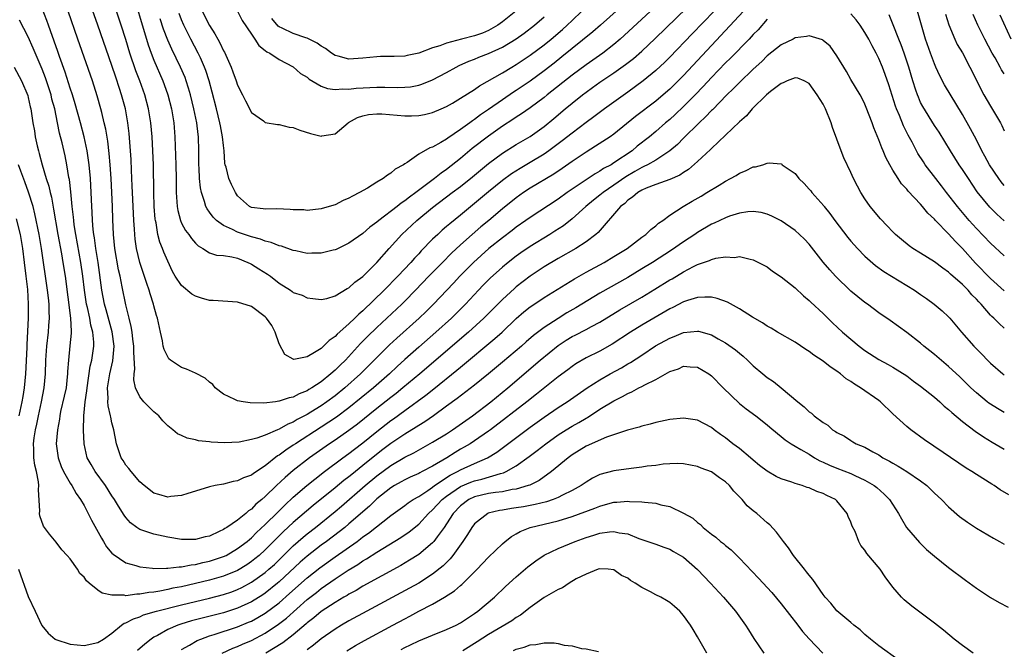
# Model space of a CAD drawing. Units: inches. Extents: x 2682000 to 2685000, y 1536000 to 1539000.
# Drawn here: x 2682946 to 2683087, y 1536310 to 1536400 of the extents above; entities that cross this region are included whole.
import ezdxf

# ---------------------------------------------------------------- set-up
doc = ezdxf.new("R2010")
doc.units = ezdxf.units.IN
doc.header["$MEASUREMENT"] = 0
doc.layers.add('LD26821536_2ft', color=113, linetype='Continuous')

msp = doc.modelspace()

# ---------------------------------------------------------------- linework, layer by layer
at = {"layer": 'LD26821536_2ft'}
for points, elevation in [([(2683049.61, 1536401), (2683045, 1536396.08), (2683041, 1536391.76), (2683040.24, 1536391), (2683039, 1536389.81), (2683038.06, 1536389), (2683037, 1536388.12), (2683034.1, 1536385.9), (2683031, 1536383.38), (2683030.46, 1536383), (2683028.37, 1536381.63), (2683027, 1536380.8), (2683025, 1536379.46), (2683023.56, 1536378.44), (2683022.37, 1536377.63), (2683019, 1536375.61), (2683018.05, 1536375), (2683017, 1536374.26), (2683015, 1536372.65), (2683013.07, 1536371), (2683011.93, 1536370.07), (2683010.68, 1536369), (2683009, 1536367.52), (2683007.7, 1536366.3), (2683006.4, 1536365), (2683004.46, 1536363), (2683002.55, 1536361), (2683001, 1536359.43), (2683000.57, 1536359), (2682997, 1536355.67), (2682995.64, 1536354.36), (2682994.65, 1536353.35), (2682992.48, 1536351), (2682991.72, 1536350.28), (2682991, 1536349.53), (2682990.41, 1536349), (2682989, 1536347.86), (2682987.69, 1536347), (2682987.25, 1536346.75), (2682987, 1536346.58), (2682985.84, 1536346.16), (2682985, 1536345.69), (2682984.4, 1536345.6), (2682983, 1536345.08), (2682982.92, 1536345.08), (2682982.44, 1536345), (2682980.8, 1536344.8), (2682978.84, 1536344.84), (2682977.81, 1536345), (2682977, 1536345.17), (2682976.64, 1536345.36), (2682975, 1536346.12), (2682973.81, 1536347), (2682973.48, 1536347.48), (2682973, 1536347.8), (2682972.39, 1536348.39), (2682971, 1536349.13), (2682969.71, 1536349.71), (2682969, 1536349.94), (2682967.4, 1536351), (2682967.18, 1536351.18), (2682967, 1536351.44), (2682966.49, 1536352.49), (2682966.37, 1536353), (2682966.24, 1536353.76), (2682965.96, 1536355), (2682965.55, 1536357), (2682965.4, 1536357.4), (2682965, 1536358.77), (2682964.94, 1536359), (2682964.47, 1536360.47), (2682964.34, 1536361), (2682964.02, 1536361.98), (2682962.98, 1536364.98), (2682962.51, 1536367), (2682962.33, 1536368.33), (2682962.27, 1536369), (2682962.23, 1536369.77), (2682962.15, 1536371), (2682961.95, 1536375), (2682961.92, 1536375.92), (2682961.8, 1536378.2), (2682961.75, 1536379.75), (2682961.68, 1536381), (2682961.47, 1536383.47), (2682961.28, 1536385), (2682960.93, 1536387), (2682960.39, 1536389), (2682960.1, 1536389.9), (2682959.54, 1536391.54), (2682959, 1536393.22), (2682957, 1536399), (2682954.77, 1536405.23)], 8722), ([(2682961.56, 1536405), (2682964.19, 1536396.19), (2682964.61, 1536395), (2682965, 1536393.99), (2682966.29, 1536391), (2682966.49, 1536390.49), (2682967.01, 1536389), (2682967.52, 1536387), (2682967.86, 1536385), (2682968.04, 1536383), (2682968.17, 1536379), (2682968.21, 1536377), (2682968.23, 1536375), (2682968.33, 1536373.67), (2682968.36, 1536373), (2682968.44, 1536372.44), (2682968.83, 1536371), (2682969, 1536370.61), (2682969.57, 1536369.57), (2682970.02, 1536369), (2682970.42, 1536368.42), (2682971, 1536367.77), (2682971.38, 1536367.38), (2682972.04, 1536367), (2682973, 1536366.35), (2682974.02, 1536366.02), (2682975, 1536365.96), (2682976.22, 1536365.78), (2682977, 1536365.59), (2682978.48, 1536365), (2682978.82, 1536364.82), (2682979, 1536364.75), (2682980.06, 1536364.06), (2682981.32, 1536363.32), (2682981.75, 1536363), (2682983, 1536362), (2682984.6, 1536361), (2682984.84, 1536360.84), (2682985, 1536360.69), (2682986.3, 1536360.3), (2682987, 1536359.89), (2682987.83, 1536359.83), (2682989, 1536359.67), (2682989.81, 1536359.81), (2682991, 1536360.22), (2682992.73, 1536361.27), (2682993, 1536361.36), (2682993.82, 1536362.18), (2682995, 1536362.97), (2682997, 1536364.96), (2682998.75, 1536367), (2683000.57, 1536369), (2683002.74, 1536371), (2683005, 1536372.85), (2683007.81, 1536375), (2683009, 1536375.89), (2683010.72, 1536377.28), (2683013, 1536379.17), (2683015, 1536380.64), (2683017, 1536381.87), (2683019, 1536383.04), (2683021, 1536384.47), (2683022.39, 1536385.61), (2683024.01, 1536387), (2683025, 1536387.82), (2683026.48, 1536389), (2683027, 1536389.4), (2683027.95, 1536390.05), (2683029, 1536390.82), (2683031, 1536392.16), (2683032.66, 1536393.34), (2683033.79, 1536394.21), (2683035, 1536395.28), (2683036.91, 1536397.09), (2683043.01, 1536402.99)], 8718), ([(2683040.54, 1536405), (2683031.9, 1536397), (2683031, 1536396.23), (2683029.42, 1536395), (2683027, 1536393.31), (2683025, 1536391.81), (2683021.45, 1536389), (2683021, 1536388.63), (2683019, 1536387.13), (2683017.73, 1536386.27), (2683017, 1536385.82), (2683016.51, 1536385.49), (2683015, 1536384.53), (2683013, 1536383.11), (2683010.69, 1536381.31), (2683009, 1536379.89), (2683007, 1536378.3), (2683006.23, 1536377.77), (2683005.29, 1536377), (2683002.61, 1536375), (2683001.66, 1536374.34), (2683001, 1536373.8), (2683000.5, 1536373.5), (2682999.91, 1536373), (2682997.28, 1536371), (2682997, 1536370.75), (2682995.98, 1536370.02), (2682995, 1536369.15), (2682993, 1536367.73), (2682991.15, 1536366.85), (2682991, 1536366.79), (2682990.75, 1536366.75), (2682989, 1536366.33), (2682987.69, 1536366.31), (2682987, 1536366.28), (2682985.37, 1536366.63), (2682985, 1536366.7), (2682983.31, 1536367.31), (2682983, 1536367.37), (2682981.86, 1536367.86), (2682981, 1536368.02), (2682980.33, 1536368.33), (2682979, 1536368.66), (2682977, 1536369.33), (2682976.3, 1536369.7), (2682975, 1536370.26), (2682973.98, 1536371), (2682973.5, 1536371.5), (2682973, 1536372.2), (2682972.65, 1536372.65), (2682972.48, 1536373), (2682972.29, 1536373.71), (2682971.83, 1536375), (2682971.68, 1536375.68), (2682971.56, 1536377), (2682971.5, 1536378.5), (2682971.46, 1536379), (2682971.46, 1536381), (2682971.41, 1536383), (2682971.35, 1536383.35), (2682971.16, 1536385), (2682970.74, 1536387), (2682970.25, 1536389), (2682969.97, 1536389.97), (2682969.65, 1536391), (2682969.48, 1536391.48), (2682968.84, 1536393), (2682967.57, 1536395.57), (2682967, 1536396.83), (2682966.41, 1536398.41), (2682965.93, 1536399.93)], 8716), ([(2683045.39, 1536401), (2683042.23, 1536397.77), (2683039, 1536394.4), (2683038.3, 1536393.7), (2683037, 1536392.49), (2683035.18, 1536391), (2683033, 1536389.39), (2683029.65, 1536387), (2683028.14, 1536385.86), (2683027, 1536385.04), (2683025, 1536383.54), (2683023.59, 1536382.41), (2683021.68, 1536381), (2683021, 1536380.53), (2683019, 1536379.29), (2683017.56, 1536378.44), (2683016.33, 1536377.67), (2683015, 1536376.72), (2683013, 1536375.12), (2683011, 1536373.43), (2683009, 1536371.78), (2683007.46, 1536370.54), (2683007, 1536370.12), (2683006.39, 1536369.61), (2683005.73, 1536369), (2683005, 1536368.3), (2683003.36, 1536366.64), (2683003, 1536366.24), (2683002.39, 1536365.61), (2683001.87, 1536365), (2682999.99, 1536363), (2682998.04, 1536361), (2682995, 1536358.06), (2682994.42, 1536357.58), (2682993.86, 1536357), (2682993, 1536356.18), (2682991.3, 1536354.7), (2682991, 1536354.36), (2682990.18, 1536353.82), (2682989.36, 1536353), (2682989, 1536352.67), (2682988.06, 1536352.06), (2682987, 1536351.45), (2682985.09, 1536351.09), (2682985, 1536351.1), (2682983.81, 1536351.81), (2682983, 1536353.3), (2682982.4, 1536355), (2682981.94, 1536355.94), (2682981.19, 1536357), (2682981, 1536357.21), (2682979, 1536358.68), (2682977, 1536359.27), (2682973.52, 1536359.52), (2682973, 1536359.54), (2682971.86, 1536359.86), (2682971, 1536360.13), (2682970.45, 1536360.45), (2682969, 1536361.66), (2682968.09, 1536363), (2682967.71, 1536363.71), (2682967, 1536365.19), (2682966.46, 1536366.46), (2682966.25, 1536367), (2682965.87, 1536367.87), (2682965.58, 1536369), (2682965.32, 1536370.68), (2682965.24, 1536371), (2682965.21, 1536371.21), (2682965.08, 1536373), (2682965, 1536375), (2682964.95, 1536379), (2682964.87, 1536381), (2682964.75, 1536383), (2682964.57, 1536385), (2682964.25, 1536387), (2682963.71, 1536389), (2682962.99, 1536391), (2682962.44, 1536392.44), (2682961.59, 1536395), (2682961, 1536396.93), (2682960.32, 1536399), (2682959, 1536403.02)], 8720), ([(2683033.54, 1536403), (2683029.07, 1536399), (2683027.97, 1536398.03), (2683025, 1536395.66), (2683023.55, 1536394.45), (2683022.43, 1536393.57), (2683021, 1536392.45), (2683019, 1536390.98), (2683017, 1536389.62), (2683016.62, 1536389.38), (2683015, 1536388.3), (2683013, 1536386.9), (2683011.86, 1536386.14), (2683011, 1536385.46), (2683010.71, 1536385.29), (2683010.34, 1536385), (2683009, 1536384.03), (2683007.18, 1536382.82), (2683007, 1536382.67), (2683006.16, 1536382.16), (2683005, 1536381.52), (2683004.58, 1536381.42), (2683003, 1536380.51), (2683001.33, 1536379.33), (2683001, 1536379.14), (2683000.83, 1536379), (2682999.64, 1536378.36), (2682999, 1536377.77), (2682998.51, 1536377.49), (2682997.89, 1536377), (2682997, 1536376.48), (2682995.64, 1536375.64), (2682994.51, 1536375), (2682993.49, 1536374.51), (2682993, 1536374.2), (2682992.15, 1536373.85), (2682991, 1536373.26), (2682990.16, 1536373), (2682989, 1536372.66), (2682987, 1536372.45), (2682986.51, 1536372.51), (2682985, 1536372.53), (2682984.58, 1536372.58), (2682982.65, 1536372.65), (2682981, 1536372.63), (2682980.68, 1536372.68), (2682979, 1536372.87), (2682978.73, 1536373), (2682977, 1536374.53), (2682976.7, 1536375), (2682976.14, 1536376.14), (2682975.75, 1536377), (2682975.37, 1536378.63), (2682975.25, 1536379), (2682975.21, 1536379.21), (2682975.1, 1536381), (2682975, 1536381.74), (2682974.87, 1536383), (2682974.55, 1536384.55), (2682974.47, 1536385), (2682973.99, 1536387), (2682973.39, 1536389.39), (2682972.94, 1536391), (2682972.48, 1536392.48), (2682972.29, 1536393), (2682971.68, 1536394.32), (2682971.39, 1536395), (2682970.32, 1536397), (2682969.31, 1536399), (2682969, 1536399.74), (2682968.65, 1536400.66)], 8714), ([(2683087, 1536360.92), (2683085, 1536362.67), (2683082.88, 1536364.88), (2683081, 1536366.97), (2683079.99, 1536367.99), (2683079, 1536369.1), (2683077.15, 1536371), (2683077, 1536371.17), (2683076.05, 1536372.05), (2683075.28, 1536373), (2683075, 1536373.32), (2683073.2, 1536375.2), (2683073, 1536375.47), (2683072.25, 1536376.25), (2683071.76, 1536377), (2683071, 1536378.22), (2683070.56, 1536379), (2683070.02, 1536380.02), (2683069.62, 1536381), (2683069.42, 1536381.42), (2683069, 1536382.56), (2683068.29, 1536384.29), (2683068.04, 1536385), (2683067.2, 1536387.2), (2683067, 1536387.68), (2683066.57, 1536388.57), (2683066.32, 1536389), (2683065, 1536391.21), (2683064.35, 1536392.35), (2683063, 1536394.6), (2683062, 1536396), (2683061, 1536396.82), (2683060.9, 1536396.9), (2683059, 1536397.46), (2683058.62, 1536397.38), (2683057, 1536397.16), (2683056.72, 1536397), (2683055, 1536396.17), (2683053, 1536394.58), (2683052.2, 1536393.8), (2683051, 1536392.7), (2683049, 1536390.79), (2683048.12, 1536389.88), (2683047.19, 1536389), (2683045.13, 1536386.87), (2683045, 1536386.76), (2683044.16, 1536385.84), (2683043.23, 1536385), (2683041, 1536382.82), (2683040.1, 1536381.9), (2683039.04, 1536381), (2683037, 1536379.67), (2683035.82, 1536379), (2683035.28, 1536378.72), (2683035, 1536378.61), (2683033.99, 1536378.01), (2683032.72, 1536377.28), (2683031, 1536376.07), (2683029.44, 1536375), (2683029, 1536374.62), (2683028.09, 1536373.91), (2683026.97, 1536373), (2683025, 1536371.23), (2683023.76, 1536370.24), (2683022.55, 1536369.45), (2683021.82, 1536369), (2683019, 1536367.29), (2683017.64, 1536366.36), (2683017, 1536365.9), (2683015.85, 1536365), (2683015, 1536364.29), (2683013.27, 1536362.73), (2683012.27, 1536361.73), (2683011.58, 1536361), (2683009.7, 1536359), (2683007.7, 1536357), (2683005.48, 1536355), (2683003, 1536352.86), (2683001, 1536351.07), (2682999.92, 1536350.08), (2682998.8, 1536349), (2682996.52, 1536347), (2682993, 1536344.15), (2682991.2, 1536342.8), (2682989, 1536341.36), (2682985.31, 1536339), (2682985, 1536338.78), (2682983.92, 1536338.08), (2682983, 1536337.36), (2682982.76, 1536337.24), (2682981, 1536335.81), (2682979.29, 1536334.71), (2682979, 1536334.48), (2682977.89, 1536334.11), (2682977, 1536333.66), (2682976.4, 1536333.6), (2682975, 1536333.2), (2682973.82, 1536333), (2682973, 1536332.8), (2682971, 1536332.2), (2682969.88, 1536331.88), (2682969, 1536331.58), (2682967.44, 1536331.44), (2682967, 1536331.36), (2682965.74, 1536331.74), (2682965, 1536331.92), (2682963.63, 1536333), (2682963, 1536333.53), (2682961.75, 1536335), (2682961.44, 1536335.44), (2682961, 1536335.94), (2682960.59, 1536336.59), (2682960.32, 1536337), (2682959.63, 1536339), (2682959.27, 1536341), (2682959, 1536342.01), (2682958.82, 1536342.82), (2682958.8, 1536343), (2682958.45, 1536344.45), (2682958.42, 1536345), (2682958.45, 1536345.55), (2682958.37, 1536347), (2682958.69, 1536349), (2682959.14, 1536350.86), (2682959.32, 1536353), (2682959.04, 1536355.04), (2682958.6, 1536356.6), (2682958.19, 1536358.19), (2682957.95, 1536359), (2682957.56, 1536361), (2682957.01, 1536365), (2682956.68, 1536367), (2682956.49, 1536368.49), (2682956.39, 1536369), (2682956.3, 1536369.7), (2682956.2, 1536371), (2682956.17, 1536372.17), (2682956.1, 1536373), (2682956.02, 1536375), (2682955.92, 1536377), (2682955.73, 1536379), (2682955.65, 1536379.65), (2682955.44, 1536381), (2682955.01, 1536383.01), (2682954.5, 1536385), (2682953.73, 1536387.73), (2682953.33, 1536389), (2682953, 1536389.96), (2682952.28, 1536392.28), (2682951.47, 1536394.53), (2682951.24, 1536395.24), (2682950.21, 1536398.21), (2682949.9, 1536399), (2682949.66, 1536399.66), (2682949, 1536401.38)], 8726), ([(2683053, 1536399.86), (2683051.67, 1536398.33), (2683051, 1536397.66), (2683050.69, 1536397.31), (2683050.4, 1536397), (2683047.72, 1536394.28), (2683047, 1536393.59), (2683045, 1536391.51), (2683043.81, 1536390.19), (2683042.66, 1536389), (2683041, 1536387.33), (2683039.79, 1536386.21), (2683039, 1536385.49), (2683038.41, 1536385), (2683037, 1536383.77), (2683036.09, 1536383), (2683034.36, 1536381.64), (2683033.6, 1536381), (2683031, 1536379.25), (2683030.59, 1536379), (2683029.53, 1536378.47), (2683029, 1536378.09), (2683028.29, 1536377.71), (2683024.29, 1536375), (2683023, 1536374.06), (2683019, 1536371.45), (2683018.38, 1536371), (2683017, 1536370.05), (2683016.42, 1536369.58), (2683015, 1536368.53), (2683013.08, 1536367), (2683010.86, 1536365), (2683008.89, 1536363), (2683007.99, 1536362.01), (2683005.14, 1536359), (2683004.06, 1536357.94), (2683003.05, 1536357), (2682999.85, 1536354.15), (2682998.82, 1536353.18), (2682994.66, 1536349), (2682992.39, 1536347), (2682991, 1536345.87), (2682989.82, 1536345), (2682989, 1536344.44), (2682987.53, 1536343.53), (2682987, 1536343.21), (2682985.55, 1536342.45), (2682985, 1536342.1), (2682984.21, 1536341.79), (2682983, 1536341.1), (2682982.74, 1536341), (2682981, 1536340.25), (2682979.78, 1536339.78), (2682979, 1536339.59), (2682977.23, 1536339.23), (2682975.14, 1536339.14), (2682973.23, 1536339.23), (2682973, 1536339.26), (2682971.43, 1536339.43), (2682971, 1536339.57), (2682969.78, 1536339.78), (2682969, 1536340.19), (2682968.41, 1536340.41), (2682967.72, 1536341), (2682967, 1536341.55), (2682966.3, 1536342.3), (2682965.74, 1536343), (2682965, 1536343.57), (2682963.58, 1536345), (2682963, 1536345.71), (2682962.39, 1536347), (2682962.14, 1536348.14), (2682962.19, 1536349), (2682962.29, 1536349.71), (2682962.12, 1536352.12), (2682962.13, 1536353), (2682962, 1536354.01), (2682961.9, 1536355), (2682961.78, 1536355.78), (2682961.47, 1536357), (2682961, 1536358.91), (2682960.49, 1536361.51), (2682960.17, 1536363), (2682959.95, 1536363.95), (2682959.42, 1536367), (2682959.21, 1536369), (2682959.12, 1536371.12), (2682959.07, 1536373), (2682958.98, 1536375), (2682958.87, 1536377), (2682958.73, 1536379), (2682958.6, 1536380.6), (2682958.39, 1536382.39), (2682958.1, 1536384.1), (2682957.9, 1536385), (2682957.54, 1536386.46), (2682957.42, 1536387), (2682956.88, 1536388.88), (2682956.19, 1536391), (2682954.13, 1536397), (2682952.71, 1536401)], 8724), ([(2682971.96, 1536401), (2682973, 1536398.95), (2682973.78, 1536397.78), (2682974.18, 1536397), (2682974.48, 1536396.48), (2682975, 1536395.34), (2682975.13, 1536395.13), (2682976.08, 1536393), (2682976.33, 1536392.33), (2682976.8, 1536391), (2682977, 1536390.38), (2682977.72, 1536389), (2682978.14, 1536388.14), (2682979, 1536386.47), (2682980.73, 1536385.27), (2682981, 1536385.07), (2682982.74, 1536384.74), (2682983, 1536384.75), (2682984.4, 1536384.4), (2682985, 1536384.32), (2682985.94, 1536383.94), (2682987.49, 1536383.49), (2682989, 1536383.1), (2682989.13, 1536383.13), (2682991, 1536383.4), (2682992.88, 1536385), (2682992.95, 1536385.05), (2682994.24, 1536385.76), (2682995, 1536386.02), (2682995.79, 1536386.21), (2682997, 1536386.31), (2682997.7, 1536386.3), (2683001, 1536386.01), (2683001.99, 1536386.01), (2683003, 1536386.04), (2683003.82, 1536386.18), (2683005, 1536386.47), (2683006.23, 1536387), (2683007, 1536387.35), (2683007.83, 1536387.83), (2683009, 1536388.52), (2683011, 1536389.78), (2683011.71, 1536390.29), (2683015, 1536392.17), (2683016.37, 1536393), (2683017, 1536393.36), (2683019, 1536394.71), (2683021, 1536396.19), (2683022, 1536397), (2683023.62, 1536398.38), (2683024.3, 1536399), (2683025, 1536399.68), (2683026.41, 1536401)], 8712), ([(2682976.99, 1536400.99), (2682977.68, 1536399.68), (2682979, 1536397.69), (2682979.49, 1536397), (2682980.08, 1536396.08), (2682981, 1536395.39), (2682981.2, 1536395.2), (2682981.63, 1536395), (2682983, 1536394.09), (2682985, 1536393.02), (2682986.07, 1536392.07), (2682987, 1536391.53), (2682987.28, 1536391.28), (2682989, 1536390.27), (2682989.9, 1536389.9), (2682991, 1536389.77), (2682992.12, 1536389.88), (2682993, 1536389.82), (2682994.05, 1536389.95), (2682997, 1536390.11), (2682998.12, 1536390.12), (2682999.95, 1536390.05), (2683001, 1536390.09), (2683001.82, 1536390.18), (2683003, 1536390.41), (2683003.45, 1536390.55), (2683005, 1536391.17), (2683007, 1536392.23), (2683008.39, 1536393), (2683008.8, 1536393.2), (2683010.17, 1536393.83), (2683011, 1536394.13), (2683011.61, 1536394.39), (2683013, 1536394.92), (2683015, 1536395.83), (2683016.97, 1536397.03), (2683018.13, 1536397.87), (2683019.63, 1536399), (2683021, 1536400.17)], 8710), ([(2683016.95, 1536401), (2683015, 1536399.46), (2683014.33, 1536399), (2683013, 1536398.25), (2683012.13, 1536397.87), (2683011, 1536397.48), (2683009.14, 1536397), (2683007, 1536396.4), (2683006.03, 1536396.03), (2683005, 1536395.73), (2683003, 1536395), (2683001.35, 1536394.65), (2683001, 1536394.55), (2682999.48, 1536394.52), (2682999, 1536394.49), (2682997.51, 1536394.49), (2682997, 1536394.48), (2682995, 1536394.26), (2682993, 1536394.14), (2682991.44, 1536394.56), (2682991, 1536394.66), (2682990.47, 1536395), (2682989.64, 1536395.64), (2682989, 1536395.99), (2682988.44, 1536396.44), (2682987.29, 1536397), (2682987, 1536397.12), (2682986.83, 1536397.17), (2682985, 1536397.8), (2682983.43, 1536398.57), (2682983, 1536398.76), (2682982.86, 1536398.86), (2682981.94, 1536399.94)], 8708), ([(2683087, 1536365.91), (2683085, 1536367.73), (2683083, 1536369.85), (2683081.98, 1536371), (2683080.28, 1536373), (2683078.73, 1536375), (2683077.98, 1536375.98), (2683077.18, 1536377), (2683075.67, 1536379), (2683075.4, 1536379.4), (2683074.62, 1536380.62), (2683073.79, 1536382.21), (2683073.23, 1536383.23), (2683072.55, 1536384.55), (2683071.97, 1536386.03), (2683071.54, 1536387), (2683071.4, 1536387.4), (2683070.44, 1536390.44), (2683069.93, 1536391.93), (2683069.51, 1536393), (2683069, 1536394.24), (2683068.61, 1536395), (2683068.04, 1536396.04), (2683067.57, 1536397), (2683067, 1536397.97), (2683066.32, 1536399), (2683065.76, 1536399.76), (2683065, 1536400.63)], 8724), ([(2683087, 1536376.03), (2683086.54, 1536376.54), (2683086.2, 1536377), (2683084.87, 1536379), (2683084.23, 1536380.23), (2683083.79, 1536381), (2683083, 1536382.56), (2683082.15, 1536384.15), (2683081, 1536386.18), (2683078.44, 1536390.44), (2683077.75, 1536391.75), (2683077.19, 1536393), (2683077, 1536393.44), (2683076.43, 1536395), (2683075.71, 1536397), (2683075.1, 1536399), (2683074.55, 1536401)], 8720), ([(2683078.56, 1536400.56), (2683079.05, 1536399.05), (2683079.91, 1536397), (2683080.25, 1536396.25), (2683081, 1536395.02), (2683082.07, 1536393), (2683084.08, 1536389), (2683085, 1536387.41), (2683086.45, 1536385), (2683086.64, 1536384.64), (2683087, 1536383.85)], 8718), ([(2683087, 1536392), (2683086.61, 1536392.61), (2683086.42, 1536393), (2683085.68, 1536394.32), (2683085.28, 1536395), (2683084.19, 1536397), (2683083.19, 1536399), (2683082.53, 1536400.53)], 8716), ([(2683087, 1536355.58), (2683086.24, 1536356.24), (2683085.5, 1536357), (2683085.22, 1536357.22), (2683085, 1536357.45), (2683083.66, 1536359), (2683083.33, 1536359.33), (2683083, 1536359.71), (2683082.35, 1536360.35), (2683081.8, 1536361), (2683081, 1536361.81), (2683079.3, 1536363.3), (2683079, 1536363.6), (2683078.16, 1536364.16), (2683077, 1536365.06), (2683075, 1536366.32), (2683073.88, 1536367), (2683073.36, 1536367.36), (2683072.26, 1536368.26), (2683071.38, 1536369), (2683071, 1536369.37), (2683070.21, 1536370.21), (2683069.22, 1536371.22), (2683067.75, 1536373), (2683067, 1536374.1), (2683066.42, 1536375), (2683065.93, 1536375.93), (2683065.38, 1536377), (2683065, 1536377.86), (2683063.99, 1536379.99), (2683063.6, 1536381), (2683062.35, 1536384.35), (2683062.16, 1536385), (2683061.35, 1536387), (2683061, 1536387.67), (2683060.17, 1536389), (2683059, 1536390.65), (2683058.31, 1536391), (2683057.38, 1536391.38), (2683057, 1536391.46), (2683055.87, 1536391), (2683055.29, 1536390.71), (2683055, 1536390.65), (2683053.48, 1536389.48), (2683052.9, 1536389), (2683050.82, 1536387), (2683050.01, 1536385.99), (2683049, 1536385.13), (2683045, 1536381.33), (2683044.84, 1536381.16), (2683043, 1536379.44), (2683041.69, 1536378.31), (2683041, 1536377.89), (2683040.48, 1536377.52), (2683039, 1536376.87), (2683037, 1536376.15), (2683035.62, 1536375.62), (2683035, 1536375.34), (2683034.41, 1536375), (2683033.68, 1536374.32), (2683033, 1536373.9), (2683032.56, 1536373.44), (2683031.96, 1536373), (2683028.74, 1536369.26), (2683028.43, 1536369), (2683027, 1536367.94), (2683025.52, 1536367), (2683023, 1536365.56), (2683021, 1536364.35), (2683019, 1536363), (2683017, 1536361.47), (2683016.74, 1536361.26), (2683015, 1536359.69), (2683012.33, 1536357), (2683010.16, 1536355), (2683003.14, 1536349), (2683000.74, 1536347), (2682999.78, 1536346.22), (2682999, 1536345.64), (2682997, 1536344.06), (2682994.2, 1536341.8), (2682993, 1536340.9), (2682991, 1536339.52), (2682990.2, 1536339), (2682987.36, 1536337), (2682985, 1536335.18), (2682983.83, 1536334.17), (2682982.61, 1536333), (2682981, 1536331.42), (2682980.5, 1536331), (2682979.66, 1536330.34), (2682979, 1536329.64), (2682978.6, 1536329.4), (2682978.19, 1536329), (2682977, 1536328.04), (2682975.46, 1536327), (2682975.17, 1536326.83), (2682975, 1536326.7), (2682974.4, 1536326.4), (2682973, 1536325.76), (2682972.37, 1536325.63), (2682971, 1536325.26), (2682969, 1536325.28), (2682967, 1536325.59), (2682965, 1536326.02), (2682963.42, 1536326.58), (2682963, 1536326.71), (2682962.57, 1536327), (2682961.66, 1536327.66), (2682961, 1536328.4), (2682960.74, 1536328.74), (2682959.96, 1536330.04), (2682959.36, 1536331), (2682959, 1536331.54), (2682958.07, 1536333), (2682956.59, 1536335), (2682956, 1536336), (2682955.45, 1536337), (2682955, 1536339), (2682954.93, 1536340.93), (2682954.99, 1536343), (2682955.18, 1536345), (2682955.41, 1536346.59), (2682955.43, 1536347), (2682955.88, 1536350.12), (2682956.11, 1536351), (2682956.42, 1536353), (2682956.42, 1536353.58), (2682956.28, 1536355), (2682955.99, 1536355.99), (2682955.82, 1536357), (2682955.49, 1536358.51), (2682955.36, 1536359), (2682955.04, 1536361), (2682954.82, 1536363), (2682954.56, 1536365), (2682953.83, 1536369), (2682953.6, 1536370.4), (2682953.52, 1536371), (2682953.49, 1536371.49), (2682953.29, 1536373), (2682953.09, 1536375.09), (2682952.89, 1536376.89), (2682952.82, 1536377.18), (2682952.53, 1536379), (2682952.28, 1536380.28), (2682951.85, 1536382.15), (2682951.5, 1536383.5), (2682951.21, 1536385), (2682950.79, 1536387), (2682950.4, 1536388.4), (2682950.27, 1536389), (2682949.47, 1536391.47), (2682949, 1536392.71), (2682947.72, 1536395.72), (2682947, 1536397.35), (2682945.73, 1536399.73)], 8728), ([(2683087, 1536370.93), (2683085.92, 1536371.92), (2683084.92, 1536372.92), (2683083.13, 1536375.13), (2683081.84, 1536377), (2683081, 1536378.32), (2683080.54, 1536379), (2683079.27, 1536381), (2683077.64, 1536383.64), (2683077, 1536384.61), (2683075.32, 1536387.32), (2683075, 1536387.92), (2683074.67, 1536388.67), (2683074.53, 1536389), (2683074.33, 1536389.67), (2683073.89, 1536391), (2683073.31, 1536393), (2683072.63, 1536395), (2683072.19, 1536396.19), (2683071.86, 1536397), (2683071.07, 1536399.07), (2683070.49, 1536400.49)], 8722), ([(2683087.97, 1536397), (2683086.43, 1536400.43)], 8714), ([(2682944.98, 1536393), (2682946.05, 1536391), (2682946.93, 1536388.93), (2682947, 1536388.64), (2682947.28, 1536387.28), (2682947.36, 1536387), (2682947.66, 1536385), (2682947.87, 1536383.87), (2682948.01, 1536383), (2682948.29, 1536381.71), (2682948.46, 1536381), (2682948.58, 1536380.58), (2682948.98, 1536379), (2682949.58, 1536377), (2682949.93, 1536375.93), (2682950.13, 1536375), (2682950.32, 1536374.32), (2682950.63, 1536372.63), (2682951.25, 1536369), (2682951.76, 1536366.24), (2682951.97, 1536365), (2682952.27, 1536363), (2682953.06, 1536357), (2682953.13, 1536355.12), (2682953.15, 1536355), (2682953.15, 1536354.85), (2682952.98, 1536353.02), (2682952.76, 1536351), (2682952.64, 1536349.36), (2682952.64, 1536349), (2682952.6, 1536348.6), (2682952.41, 1536347), (2682952.17, 1536345.83), (2682951.64, 1536343.64), (2682951.51, 1536343), (2682951.46, 1536342.54), (2682951.17, 1536341), (2682951.01, 1536339), (2682951.27, 1536337), (2682951.73, 1536335.73), (2682952.07, 1536335), (2682953, 1536333.36), (2682953.25, 1536333), (2682953.87, 1536331.87), (2682954.5, 1536331), (2682955, 1536330.14), (2682955.6, 1536329), (2682956.06, 1536328.06), (2682957.48, 1536325.48), (2682957.79, 1536325), (2682958.24, 1536324.24), (2682959, 1536323.32), (2682959.16, 1536323.16), (2682961, 1536321.94), (2682962.45, 1536321.55), (2682963, 1536321.36), (2682964.84, 1536321.16), (2682965, 1536321.13), (2682966.84, 1536321.16), (2682967, 1536321.14), (2682968.63, 1536321.37), (2682969, 1536321.36), (2682970.35, 1536321.65), (2682971, 1536321.7), (2682972.04, 1536321.96), (2682973, 1536322.15), (2682975, 1536322.82), (2682975.37, 1536323), (2682977, 1536323.96), (2682978.4, 1536325), (2682978.72, 1536325.28), (2682979, 1536325.5), (2682979.75, 1536326.25), (2682981, 1536327.43), (2682982.79, 1536329.21), (2682983.8, 1536330.2), (2682985, 1536331.32), (2682986.97, 1536333.03), (2682988.08, 1536333.92), (2682989.49, 1536335), (2682992.14, 1536337), (2682993, 1536337.62), (2682993.78, 1536338.22), (2682995, 1536339.13), (2682997, 1536340.74), (2682999, 1536342.31), (2682999.41, 1536342.59), (2683001, 1536343.77), (2683004.04, 1536345.96), (2683005.15, 1536346.85), (2683008.47, 1536349.53), (2683009, 1536349.98), (2683013.93, 1536354.07), (2683014.95, 1536355), (2683017, 1536356.96), (2683018.1, 1536357.9), (2683019, 1536358.63), (2683019.22, 1536358.78), (2683021, 1536359.97), (2683025.36, 1536362.64), (2683027, 1536363.57), (2683029.62, 1536365), (2683031, 1536365.82), (2683031.72, 1536366.28), (2683032.92, 1536367), (2683035, 1536368.59), (2683035.59, 1536369), (2683036.28, 1536369.72), (2683037, 1536370.23), (2683037.4, 1536370.6), (2683038.01, 1536371), (2683039, 1536371.74), (2683040.93, 1536373), (2683042.23, 1536373.77), (2683043.51, 1536374.49), (2683044.35, 1536375), (2683046.08, 1536376.08), (2683047, 1536376.63), (2683047.73, 1536377), (2683048.53, 1536377.47), (2683049, 1536377.77), (2683049.88, 1536378.12), (2683051, 1536378.68), (2683051.29, 1536378.71), (2683052.38, 1536379), (2683053, 1536379.2), (2683053.25, 1536379.25), (2683055, 1536379.1), (2683055.07, 1536379.07), (2683055.14, 1536379), (2683057, 1536377.75), (2683057.53, 1536377), (2683058.28, 1536376.28), (2683059, 1536375.5), (2683059.23, 1536375.23), (2683059.38, 1536375), (2683061.09, 1536373.09), (2683061.15, 1536373), (2683061.99, 1536371.99), (2683062.71, 1536371), (2683064.56, 1536368.56), (2683065, 1536368.03), (2683065.92, 1536367), (2683067, 1536365.89), (2683068.53, 1536364.53), (2683069.7, 1536363.69), (2683073, 1536361.69), (2683074.1, 1536361), (2683075, 1536360.37), (2683075.82, 1536359.82), (2683076.95, 1536359), (2683078.07, 1536358.07), (2683079, 1536357.21), (2683079.19, 1536357), (2683080.85, 1536355), (2683082.63, 1536353), (2683083.81, 1536351.81), (2683084.57, 1536351), (2683085, 1536350.56), (2683086.78, 1536349), (2683087, 1536348.83)], 8730), ([(2683087, 1536343.49), (2683086.03, 1536344.03), (2683085, 1536344.67), (2683084.8, 1536344.8), (2683084.54, 1536345), (2683083, 1536346.28), (2683082.22, 1536347), (2683080.6, 1536348.6), (2683079, 1536350.09), (2683077, 1536351.8), (2683076.33, 1536352.33), (2683075.47, 1536353), (2683075, 1536353.4), (2683073, 1536354.94), (2683071.82, 1536355.82), (2683070.65, 1536356.66), (2683069, 1536357.77), (2683067.36, 1536359), (2683067, 1536359.24), (2683065, 1536360.89), (2683062.81, 1536363), (2683061.95, 1536363.95), (2683061.04, 1536365.04), (2683059, 1536367.6), (2683058.33, 1536368.33), (2683057.62, 1536369), (2683057, 1536369.56), (2683055, 1536370.93), (2683053.64, 1536371.64), (2683053, 1536371.9), (2683052.13, 1536372.13), (2683051, 1536372.28), (2683050.23, 1536372.23), (2683049, 1536372.04), (2683047.6, 1536371.6), (2683047, 1536371.39), (2683045.39, 1536370.61), (2683045, 1536370.45), (2683043, 1536369.26), (2683042.62, 1536369), (2683041, 1536367.95), (2683039.25, 1536366.75), (2683036.52, 1536365), (2683035, 1536364.05), (2683033, 1536362.84), (2683029, 1536360.58), (2683025.53, 1536358.47), (2683024.26, 1536357.74), (2683023, 1536356.97), (2683021, 1536355.65), (2683019.49, 1536354.51), (2683018.4, 1536353.6), (2683017.73, 1536353), (2683015, 1536350.7), (2683012.99, 1536349.01), (2683011, 1536347.38), (2683008.52, 1536345.48), (2683007, 1536344.36), (2683005.11, 1536343), (2683003.86, 1536342.14), (2683003, 1536341.62), (2683002.64, 1536341.36), (2683001, 1536340.36), (2682999, 1536339.01), (2682997.85, 1536338.15), (2682996.72, 1536337.28), (2682995, 1536335.88), (2682993.39, 1536334.61), (2682993, 1536334.27), (2682992.28, 1536333.72), (2682991, 1536332.66), (2682987.85, 1536330.15), (2682985, 1536327.71), (2682983.59, 1536326.41), (2682981, 1536323.77), (2682980.14, 1536323), (2682979.51, 1536322.49), (2682979, 1536322.1), (2682978.34, 1536321.66), (2682977, 1536320.85), (2682975, 1536320.01), (2682973, 1536319.43), (2682971, 1536318.95), (2682969, 1536318.5), (2682967.73, 1536318.27), (2682967, 1536318.09), (2682965.85, 1536317.85), (2682965, 1536317.73), (2682964.31, 1536317.69), (2682963, 1536317.41), (2682962.57, 1536317.43), (2682961, 1536317.21), (2682960.73, 1536317.27), (2682959, 1536317.29), (2682957.58, 1536317.58), (2682957, 1536317.99), (2682955.72, 1536319), (2682955.33, 1536319.33), (2682955, 1536319.86), (2682954.41, 1536320.41), (2682954.06, 1536321), (2682953, 1536322.52), (2682952.58, 1536323), (2682951.81, 1536323.81), (2682951, 1536324.9), (2682950.02, 1536326.02), (2682949.19, 1536327.2), (2682948.66, 1536328.66), (2682948.61, 1536329), (2682948.65, 1536329.35), (2682948.45, 1536332.45), (2682948.5, 1536333), (2682948.46, 1536333.54), (2682948.17, 1536335), (2682947.92, 1536335.92), (2682947.79, 1536337), (2682947.8, 1536338.2), (2682947.74, 1536339), (2682947.83, 1536339.83), (2682948.03, 1536341), (2682948.22, 1536341.78), (2682948.46, 1536343), (2682948.9, 1536345), (2682949.3, 1536347), (2682949.49, 1536349), (2682949.53, 1536351), (2682949.65, 1536353), (2682949.89, 1536355), (2682949.96, 1536355.96), (2682950.05, 1536357), (2682950, 1536358), (2682950, 1536359), (2682949.89, 1536359.89), (2682949.77, 1536361), (2682948.88, 1536367), (2682948.55, 1536369), (2682947.96, 1536371.96), (2682947.68, 1536373), (2682947.04, 1536375.05), (2682946.52, 1536376.52), (2682945.93, 1536378.07), (2682945.61, 1536379)], 8732), ([(2682945.26, 1536371.26), (2682945.83, 1536369), (2682946.17, 1536367), (2682946.43, 1536365), (2682946.67, 1536363), (2682946.87, 1536361.13), (2682947, 1536359), (2682947, 1536357), (2682946.79, 1536353.21), (2682946.8, 1536352.8), (2682946.62, 1536349), (2682946.43, 1536347), (2682946.23, 1536345.77), (2682946.09, 1536345), (2682945.65, 1536343)], 8734), ([(2682945.58, 1536321), (2682947, 1536317.1), (2682947.98, 1536315), (2682948.95, 1536312.95), (2682949.86, 1536311.86), (2682950.86, 1536311), (2682950.94, 1536310.94), (2682953, 1536310.26), (2682955, 1536310.06), (2682957, 1536310.5), (2682957.81, 1536311), (2682959, 1536311.85), (2682960.37, 1536313), (2682960.74, 1536313.26), (2682961, 1536313.33), (2682962.08, 1536313.92), (2682963, 1536314.2), (2682963.55, 1536314.45), (2682965.39, 1536315), (2682969, 1536315.9), (2682973, 1536316.84), (2682975, 1536317.37), (2682976.21, 1536317.79), (2682977, 1536318.1), (2682977.61, 1536318.39), (2682979, 1536319.15), (2682981, 1536320.56), (2682981.52, 1536321), (2682982.3, 1536321.7), (2682983, 1536322.37), (2682985, 1536324.35), (2682986.41, 1536325.59), (2682987, 1536326.07), (2682988.19, 1536327), (2682991, 1536329.28), (2682991.94, 1536330.06), (2682995.32, 1536333), (2682997, 1536334.4), (2682999, 1536335.9), (2683001, 1536337.08), (2683002.3, 1536337.7), (2683005, 1536339.2), (2683007, 1536340.44), (2683007.87, 1536341), (2683010.71, 1536343), (2683013.35, 1536345), (2683015.8, 1536347), (2683020.42, 1536351), (2683023, 1536353.1), (2683024.15, 1536353.85), (2683025, 1536354.37), (2683025.43, 1536354.57), (2683027, 1536355.36), (2683027.8, 1536355.8), (2683029, 1536356.43), (2683031.83, 1536358.17), (2683035, 1536360.02), (2683036.86, 1536361.14), (2683039, 1536362.47), (2683039.34, 1536362.66), (2683041, 1536363.66), (2683042.4, 1536364.4), (2683043, 1536364.69), (2683044.73, 1536365.27), (2683045, 1536365.42), (2683045.62, 1536365.62), (2683047, 1536365.8), (2683048.29, 1536365.71), (2683049, 1536365.83), (2683050.55, 1536365.45), (2683051, 1536365.38), (2683051.76, 1536365), (2683053, 1536364.34), (2683053.73, 1536363.73), (2683055, 1536362.94), (2683057, 1536361.35), (2683058.2, 1536360.2), (2683059, 1536359.54), (2683059.27, 1536359.27), (2683061, 1536357.65), (2683062.35, 1536356.35), (2683063.79, 1536355), (2683065, 1536353.97), (2683066.2, 1536353), (2683067, 1536352.38), (2683069, 1536351.07), (2683070.35, 1536350.35), (2683071, 1536349.97), (2683073, 1536348.73), (2683073.98, 1536347.98), (2683075, 1536347.26), (2683077, 1536345.65), (2683077.74, 1536345), (2683078.39, 1536344.39), (2683079, 1536343.9), (2683079.46, 1536343.46), (2683081, 1536342.17), (2683082.81, 1536340.81), (2683084, 1536340), (2683085.24, 1536339.24), (2683087, 1536338.22)], 8734), ([(2683087.66, 1536331.66), (2683086.41, 1536332.41), (2683085.54, 1536333), (2683085.19, 1536333.19), (2683083, 1536334.57), (2683082.36, 1536335), (2683081.51, 1536335.51), (2683078.25, 1536337.75), (2683075.55, 1536339.55), (2683073.61, 1536341), (2683073, 1536341.47), (2683071, 1536343.28), (2683069.26, 1536345), (2683069, 1536345.2), (2683066.39, 1536347), (2683065.53, 1536347.53), (2683065, 1536347.93), (2683064.32, 1536348.32), (2683063.51, 1536349), (2683063, 1536349.38), (2683062, 1536350), (2683061, 1536350.84), (2683059.7, 1536351.7), (2683059, 1536352.24), (2683058.52, 1536352.52), (2683057, 1536353.54), (2683054.46, 1536355), (2683053.56, 1536355.56), (2683053, 1536355.85), (2683052.32, 1536356.33), (2683050.86, 1536357.14), (2683049, 1536358.33), (2683047.28, 1536359.28), (2683045.8, 1536359.8), (2683045, 1536359.99), (2683044.03, 1536360.03), (2683043, 1536359.97), (2683041.54, 1536359.54), (2683041, 1536359.34), (2683039.47, 1536358.53), (2683039, 1536358.33), (2683036.71, 1536357), (2683035, 1536355.98), (2683033.4, 1536355), (2683030.74, 1536353.27), (2683029, 1536352.27), (2683027, 1536351.29), (2683025.54, 1536350.46), (2683025, 1536350.08), (2683024.39, 1536349.61), (2683023, 1536348.58), (2683019.91, 1536346.09), (2683018.52, 1536345), (2683013.3, 1536341), (2683013, 1536340.78), (2683011, 1536339.41), (2683010.36, 1536339), (2683009.51, 1536338.49), (2683009, 1536338.21), (2683008.24, 1536337.76), (2683007.02, 1536337), (2683005, 1536335.8), (2683003.51, 1536335), (2683003.16, 1536334.84), (2683003, 1536334.73), (2683001.8, 1536334.2), (2683001, 1536333.82), (2683000.48, 1536333.52), (2682999.52, 1536333), (2682999, 1536332.68), (2682997, 1536331.09), (2682995.95, 1536330.05), (2682993, 1536327.5), (2682992.39, 1536327), (2682991.61, 1536326.39), (2682989.77, 1536325), (2682989, 1536324.44), (2682987, 1536322.9), (2682985.99, 1536322.01), (2682983, 1536319.21), (2682982.75, 1536319), (2682981, 1536317.6), (2682980.64, 1536317.36), (2682979, 1536316.34), (2682977, 1536315.41), (2682975, 1536314.77), (2682970.41, 1536313.59), (2682968.86, 1536313.14), (2682968.44, 1536313), (2682967, 1536312.37), (2682965.52, 1536311.52), (2682965, 1536311.25), (2682964.63, 1536311), (2682963.71, 1536310.29), (2682962.65, 1536309.35)], 8736), ([(2682969, 1536309.5), (2682970.12, 1536310.12), (2682971.22, 1536310.78), (2682971.75, 1536311), (2682973, 1536311.45), (2682973.64, 1536311.64), (2682977, 1536312.74), (2682978.6, 1536313.4), (2682979, 1536313.58), (2682979.93, 1536314.07), (2682981, 1536314.71), (2682983, 1536316.19), (2682984.49, 1536317.51), (2682987, 1536319.78), (2682988.8, 1536321.2), (2682991, 1536322.78), (2682994.17, 1536325), (2682994.65, 1536325.35), (2682995, 1536325.63), (2682995.81, 1536326.19), (2682999, 1536328.72), (2683000.32, 1536329.68), (2683001, 1536330.14), (2683001.49, 1536330.51), (2683002.22, 1536331), (2683003, 1536331.45), (2683004.3, 1536332.3), (2683005, 1536332.79), (2683005.28, 1536333), (2683007.52, 1536334.48), (2683008.58, 1536335), (2683009, 1536335.25), (2683011, 1536336.18), (2683012.86, 1536337), (2683014.2, 1536337.8), (2683015.36, 1536338.64), (2683019, 1536341.38), (2683021, 1536342.83), (2683023, 1536344.18), (2683024.3, 1536345), (2683027.17, 1536347), (2683029, 1536348.18), (2683030.45, 1536349), (2683032.1, 1536349.9), (2683033, 1536350.43), (2683033.37, 1536350.63), (2683035, 1536351.69), (2683036.99, 1536353.01), (2683039, 1536354.15), (2683039.63, 1536354.37), (2683041, 1536354.94), (2683043, 1536355.13), (2683043.12, 1536355.12), (2683045, 1536354.61), (2683045.96, 1536354.04), (2683047, 1536353.47), (2683048.44, 1536352.44), (2683049, 1536351.96), (2683049.54, 1536351.54), (2683050.17, 1536351), (2683051, 1536350.18), (2683052.36, 1536349), (2683053, 1536348.49), (2683053.9, 1536347.9), (2683055, 1536346.99), (2683057.37, 1536345), (2683058.31, 1536344.31), (2683059, 1536343.59), (2683059.36, 1536343.36), (2683059.72, 1536343), (2683061, 1536342.04), (2683061.67, 1536341.67), (2683062.38, 1536341), (2683062.77, 1536340.77), (2683063, 1536340.59), (2683064.09, 1536340.09), (2683065, 1536339.45), (2683065.29, 1536339.29), (2683065.76, 1536339), (2683067, 1536338.49), (2683068.16, 1536337.84), (2683069, 1536337.39), (2683069.59, 1536337), (2683070.52, 1536336.52), (2683071, 1536336.23), (2683071.79, 1536335.79), (2683073.01, 1536335.01), (2683075, 1536333.67), (2683075.9, 1536333), (2683077, 1536331.93), (2683078.01, 1536331), (2683079, 1536329.95), (2683080.58, 1536328.58), (2683081.74, 1536327.74), (2683083, 1536326.91), (2683085.44, 1536325.44), (2683086.29, 1536325), (2683087, 1536324.6)], 8738), ([(2682974.8, 1536309), (2682976.32, 1536309.68), (2682977, 1536309.93), (2682977.74, 1536310.26), (2682979, 1536310.8), (2682981, 1536311.86), (2682982.88, 1536313.12), (2682984.02, 1536313.98), (2682987, 1536316.66), (2682988.32, 1536317.68), (2682989, 1536318.23), (2682991, 1536319.62), (2682992.87, 1536320.87), (2682994.29, 1536321.71), (2682995, 1536322.22), (2682995.5, 1536322.5), (2682997, 1536323.46), (2683000.44, 1536325.56), (2683001.62, 1536326.38), (2683003, 1536327.48), (2683004.41, 1536329), (2683005, 1536329.54), (2683006.35, 1536331), (2683007, 1536331.5), (2683009, 1536332.87), (2683010.5, 1536333.5), (2683011, 1536333.69), (2683012.07, 1536333.93), (2683014.73, 1536334.73), (2683015.18, 1536334.82), (2683015.54, 1536335), (2683017, 1536335.83), (2683018.85, 1536337.15), (2683019.99, 1536338.01), (2683021.22, 1536339), (2683023, 1536340.28), (2683024.13, 1536341), (2683025, 1536341.52), (2683025.96, 1536342.04), (2683027, 1536342.67), (2683027.22, 1536342.78), (2683029, 1536343.94), (2683031, 1536345.17), (2683032.24, 1536345.76), (2683033, 1536346.2), (2683033.58, 1536346.42), (2683034.6, 1536347), (2683035, 1536347.2), (2683035.46, 1536347.46), (2683037, 1536348.21), (2683039, 1536349.33), (2683040.25, 1536349.75), (2683041, 1536350.11), (2683041.96, 1536350.04), (2683043, 1536349.98), (2683044.64, 1536349), (2683045, 1536348.74), (2683046.66, 1536347), (2683049, 1536344.76), (2683049.99, 1536343.99), (2683051.37, 1536343), (2683053, 1536341.73), (2683053.38, 1536341.38), (2683054.46, 1536340.46), (2683055, 1536340.04), (2683055.56, 1536339.56), (2683056.42, 1536339), (2683057, 1536338.65), (2683057.81, 1536338.19), (2683059, 1536337.48), (2683059.77, 1536337), (2683060.56, 1536336.56), (2683061, 1536336.37), (2683061.92, 1536335.92), (2683063, 1536335.48), (2683065, 1536334.71), (2683065.56, 1536334.44), (2683067, 1536333.79), (2683068.35, 1536333), (2683068.71, 1536332.71), (2683069.75, 1536331.75), (2683070.52, 1536331), (2683071.81, 1536329), (2683072.23, 1536328.23), (2683072.99, 1536327), (2683074.83, 1536324.83), (2683075.85, 1536323.85), (2683077, 1536322.87), (2683079, 1536321.28), (2683081.43, 1536319.43), (2683083, 1536318.29), (2683085, 1536316.97), (2683086.24, 1536316.24), (2683087.55, 1536315.55)], 8740), ([(2683082.51, 1536309), (2683081, 1536310.06), (2683079.8, 1536311), (2683078.26, 1536312.26), (2683077, 1536313.26), (2683073.72, 1536315.72), (2683072.62, 1536316.62), (2683072.25, 1536317), (2683071, 1536318.45), (2683070.75, 1536318.75), (2683070.59, 1536319), (2683069.92, 1536319.92), (2683069.17, 1536321), (2683067.27, 1536323.27), (2683067, 1536323.73), (2683066.43, 1536324.43), (2683066.14, 1536325), (2683065.59, 1536326.41), (2683065.2, 1536327.2), (2683065, 1536327.77), (2683064.59, 1536328.59), (2683064.45, 1536329), (2683063, 1536330.82), (2683062.81, 1536331), (2683061.56, 1536331.56), (2683061, 1536331.85), (2683060.13, 1536332.13), (2683059, 1536332.66), (2683058.73, 1536332.73), (2683058.01, 1536333), (2683057, 1536333.29), (2683056.52, 1536333.48), (2683055, 1536333.96), (2683054.28, 1536334.28), (2683053, 1536335.05), (2683051.9, 1536335.9), (2683051, 1536336.64), (2683050.6, 1536337), (2683049, 1536338.3), (2683048.06, 1536339), (2683047, 1536339.84), (2683046.31, 1536340.31), (2683045.4, 1536341), (2683045, 1536341.32), (2683043, 1536342.37), (2683041, 1536342.66), (2683039, 1536342.45), (2683037, 1536342.04), (2683036.2, 1536341.8), (2683035, 1536341.53), (2683034.62, 1536341.38), (2683032.96, 1536340.96), (2683029.95, 1536339.95), (2683027, 1536338.66), (2683025, 1536337.43), (2683024.42, 1536337), (2683022.05, 1536335), (2683020.26, 1536333.74), (2683018.92, 1536333.08), (2683018.7, 1536333), (2683017, 1536332.5), (2683016.42, 1536332.42), (2683015, 1536332.12), (2683014.01, 1536332.01), (2683013, 1536331.85), (2683011, 1536331.38), (2683010.2, 1536331), (2683009, 1536330.1), (2683007.95, 1536329), (2683007, 1536327.52), (2683006.65, 1536327), (2683005.66, 1536325.66), (2683005.19, 1536325), (2683005, 1536324.78), (2683003, 1536323.12), (2683001.7, 1536322.3), (2683000.44, 1536321.56), (2682995, 1536318.58), (2682994.02, 1536317.98), (2682993, 1536317.44), (2682992.74, 1536317.26), (2682992.27, 1536317), (2682991, 1536316.24), (2682989, 1536314.94), (2682987.96, 1536314.04), (2682987, 1536313.32), (2682986.84, 1536313.16), (2682985, 1536311.59), (2682983.53, 1536310.47), (2682981.08, 1536309)], 8742), ([(2683071.94, 1536307.94), (2683069, 1536310.04), (2683067.8, 1536311), (2683067, 1536311.66), (2683066.31, 1536312.31), (2683065.44, 1536313), (2683065, 1536313.39), (2683063, 1536315.06), (2683062.13, 1536316.13), (2683061.29, 1536317), (2683061, 1536317.37), (2683059.52, 1536319.52), (2683059, 1536320.15), (2683058.65, 1536320.65), (2683058.35, 1536321), (2683056.77, 1536323), (2683056.06, 1536324.06), (2683055.34, 1536325), (2683054.34, 1536326.34), (2683053.36, 1536327.36), (2683053, 1536327.64), (2683051.49, 1536329), (2683051, 1536329.38), (2683050.12, 1536330.12), (2683049.38, 1536331), (2683048.19, 1536332.19), (2683047.57, 1536333), (2683047, 1536333.55), (2683046.13, 1536334.13), (2683045, 1536334.95), (2683043.51, 1536335.51), (2683043, 1536335.74), (2683041, 1536336.13), (2683040.17, 1536336.17), (2683039, 1536336.12), (2683038.05, 1536336.05), (2683037, 1536335.9), (2683035.76, 1536335.76), (2683035, 1536335.64), (2683033.47, 1536335.47), (2683031, 1536335.12), (2683029, 1536334.57), (2683027.95, 1536334.05), (2683027, 1536333.49), (2683026.31, 1536333), (2683025, 1536332.29), (2683023.63, 1536331.63), (2683023, 1536331.3), (2683022.27, 1536331), (2683021.32, 1536330.68), (2683019.73, 1536330.27), (2683018.04, 1536329.96), (2683017, 1536329.79), (2683016.3, 1536329.7), (2683015, 1536329.46), (2683014.59, 1536329.41), (2683012.97, 1536329.03), (2683012.92, 1536329), (2683011, 1536327.52), (2683010.61, 1536327), (2683010, 1536326), (2683009.31, 1536325), (2683007.91, 1536323), (2683007.52, 1536322.48), (2683007, 1536321.98), (2683006.52, 1536321.48), (2683005, 1536320.29), (2683003, 1536319.03), (2683001.7, 1536318.3), (2682995.57, 1536315), (2682993, 1536313.6), (2682991.94, 1536313), (2682991, 1536312.44), (2682989, 1536311.04), (2682987.9, 1536310.1), (2682987, 1536309.46)], 8744), ([(2682992.68, 1536309.32), (2682993.93, 1536310.07), (2682995.21, 1536310.79), (2682999.28, 1536313), (2683001, 1536313.92), (2683001.72, 1536314.28), (2683003, 1536314.98), (2683005, 1536316.02), (2683006.7, 1536317), (2683008.12, 1536317.89), (2683009, 1536318.68), (2683009.18, 1536318.82), (2683009.37, 1536319), (2683011.38, 1536321), (2683012.17, 1536321.83), (2683013, 1536322.73), (2683015, 1536324.64), (2683015.42, 1536325), (2683016.3, 1536325.7), (2683017, 1536326.08), (2683017.57, 1536326.43), (2683019, 1536327.01), (2683023, 1536327.95), (2683025, 1536328.56), (2683028.26, 1536329.74), (2683029, 1536330.05), (2683030.46, 1536330.46), (2683031, 1536330.6), (2683031.4, 1536330.6), (2683033, 1536330.77), (2683033.26, 1536330.74), (2683035, 1536330.69), (2683035.38, 1536330.62), (2683037, 1536330.46), (2683037.74, 1536330.26), (2683039, 1536329.98), (2683041, 1536329.05), (2683042.31, 1536328.31), (2683043, 1536327.7), (2683043.42, 1536327.42), (2683043.82, 1536327), (2683045, 1536326.05), (2683045.62, 1536325.62), (2683046.31, 1536325), (2683046.7, 1536324.7), (2683047, 1536324.43), (2683047.8, 1536323.8), (2683049, 1536322.6), (2683051.75, 1536319.75), (2683053.66, 1536317.66), (2683055, 1536316.06), (2683057.39, 1536313), (2683058.06, 1536312.06), (2683059.01, 1536311.01), (2683060.95, 1536309)], 8746), ([(2683000.48, 1536309.52), (2683001, 1536309.8), (2683001.84, 1536310.16), (2683003, 1536310.74), (2683005, 1536311.57), (2683007, 1536312.37), (2683008.37, 1536313), (2683009, 1536313.32), (2683009.99, 1536314.01), (2683011, 1536314.64), (2683011.5, 1536315), (2683013.86, 1536317), (2683015.47, 1536318.53), (2683017, 1536319.93), (2683018.65, 1536321.35), (2683019.78, 1536322.22), (2683021, 1536323.04), (2683023, 1536323.99), (2683025.46, 1536325), (2683027, 1536325.56), (2683028.12, 1536325.88), (2683029, 1536326.18), (2683030.38, 1536326.38), (2683031, 1536326.42), (2683031.77, 1536326.23), (2683033, 1536326.07), (2683034.59, 1536325.42), (2683036.72, 1536324.71), (2683037, 1536324.58), (2683038.18, 1536324.19), (2683039, 1536323.9), (2683039.55, 1536323.55), (2683040.55, 1536323), (2683041, 1536322.73), (2683043, 1536320.98), (2683044.88, 1536319), (2683046.7, 1536317), (2683048.42, 1536315), (2683049.87, 1536313), (2683050.3, 1536312.3), (2683051.08, 1536311.08), (2683052.49, 1536309)], 8748), ([(2683044.33, 1536309), (2683043, 1536311.31), (2683042.36, 1536312.36), (2683041.99, 1536313), (2683041, 1536314.37), (2683040.45, 1536315), (2683039.68, 1536315.68), (2683039, 1536316.25), (2683038.54, 1536316.54), (2683037.71, 1536317), (2683037, 1536317.35), (2683036.23, 1536317.77), (2683035, 1536318.38), (2683034.06, 1536319), (2683033.39, 1536319.39), (2683033, 1536319.71), (2683032.1, 1536320.1), (2683031, 1536320.92), (2683030.17, 1536321), (2683029, 1536321.07), (2683028.75, 1536321), (2683027, 1536320.29), (2683025.61, 1536319.61), (2683024.56, 1536319), (2683023.65, 1536318.35), (2683023, 1536318.12), (2683021, 1536316.95), (2683019, 1536315.54), (2683017.58, 1536314.42), (2683017, 1536314.11), (2683016.37, 1536313.63), (2683013, 1536311.63), (2683011.41, 1536310.59), (2683009.33, 1536309.33)], 8750), ([(2683016.62, 1536309.38), (2683017, 1536309.56), (2683018.14, 1536309.86), (2683019, 1536310.16), (2683019.79, 1536310.21), (2683021, 1536310.44), (2683022.45, 1536310.45), (2683023, 1536310.36), (2683023.87, 1536310.13), (2683025, 1536310.01), (2683026.34, 1536309.66), (2683027, 1536309.59), (2683028.77, 1536309.23)], 8752)]:
    msp.add_lwpolyline(points, dxfattribs=dict(at, elevation=elevation))

doc.saveas('drawing.dxf')
